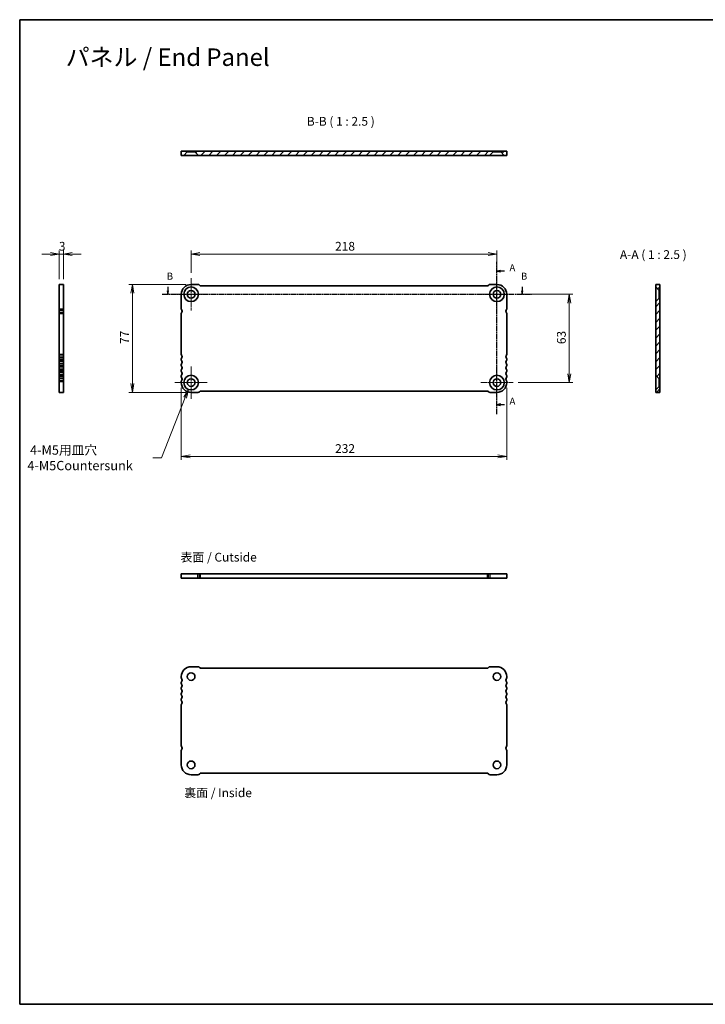
# Model space of a CAD drawing. Units: millimetres. Extents: x 0 to 7482, y 0 to 1405.
# Drawn here: x 5905 to 6394, y 0 to 702 of the extents above; entities that cross this region are included whole.
import ezdxf

# ---------------------------------------------------------------- set-up
doc = ezdxf.new("R2010")
doc.units = ezdxf.units.MM
doc.linetypes.add('CHAIN', pattern=[0.3543, 0.2362, -0.0295, 0.0591, -0.0295])
for name, color, linetype, lineweight in [('Border (ISO)', 7, 'Continuous', 35), ('Center Mark (ISO)', 131, 'Continuous', 18), ('Dimension (ISO)', 7, 'Continuous', 18), ('Dimension (ISO) @ 1', 7, 'Continuous', 18), ('Hatch (ISO)', 1, 'Continuous', 18), ('Section Line (ISO)', 7, 'CHAIN', 25), ('Symbol (ISO) @ 1', 7, 'Continuous', 18), ('Visible (ISO)', 7, 'Continuous', 35), ('Visible Narrow (ISO)', 7, 'Continuous', 25)]:
    doc.layers.add(name, color=color, linetype=linetype, lineweight=lineweight)
doc.styles.add('Note Text (TK)', font='MS PGothic.ttf')
doc.dimstyles.new('Default - Method 1b (TK)', dxfattribs={"dimscale": 2.5, "dimtxt": 2.5, "dimasz": 2.5, "dimexe": 1, "dimexo": 1.5, "dimgap": 1, "dimtad": 1, "dimrnd": 1e-08, "dimdsep": 46, "dimtxsty": 'Note Text (TK)', "dimblk": 'OPEN', "dimcen": 0.09, "dimdle": 5, "dimclrd": 100, "dimclre": 100, "dimclrt": 7, "dimadec": 1, "dimazin": 1, "dimtfac": 1, "dimtmove": 0, "dimatfit": 3, "dimldrblk": 'OPEN', "dimfxl": 1, "dimtolj": 1, "dimlwd": -1, "dimlwe": -1, "dimarcsym": 0})
pattern_1 = [(45, (5868.75, -20), (-2.80633, 2.80633), [])]

# ---------------------------------------------------------------- blocks, each defined once
blk = doc.blocks.new('図面枠 tk図枠')
at = {"layer": 'Border (ISO)'}
for p, q in [((14.5, 289), (405.5, 289)), ((14.5, 289), (14.5, 8)), ((14.5, 8), (405.5, 8))]:
    blk.add_line(p, q, dxfattribs=at)
blk = doc.blocks.new('_Open')
at = {"color": 0, "linetype": 'ByBlock', "lineweight": -2}
for p, q in [((-1, 0.17), (0, 0)), ((-1, -0.17), (0, 0)), ((0, 0), (-1, 0))]:
    blk.add_line(p, q, dxfattribs=at)
blk = doc.blocks.new('*D142')
at = {"layer": 'Defpoints', "color": 0}
for p in [(6029.13, 448.46), (6025.28, 438.69)]:
    blk.add_point(p, dxfattribs=at)
at = {"layer": 'Dimension (ISO)', "color": 100}
for p, q in [((6026.98, 443.58), (6027.43, 443.58)), ((6027.2, 443.35), (6027.2, 443.8)), ((6006.06, 389.92), (6022.99, 432.88)), ((5999.81, 389.92), (6006.06, 389.92))]:
    blk.add_line(p, q, dxfattribs=at)
at = {"layer": 'Dimension (ISO)', "color": 100, "xscale": 6.25, "yscale": 6.25, "zscale": 6.25, "rotation": 68.49805974003515}
blk.add_blockref('_Open', (6025.28, 438.69), dxfattribs=at)
at = {"layer": 'Dimension (ISO)', "color": 7, "insert": (5910.46, 389.92), "char_height": 6.25, "attachment_point": 4, "style": 'Note Text (TK)'}
blk.add_mtext('\\A1; \\f?lＳ Ｐゴシック|b0|i0;{\\H6.6500;4-M}\\fMS PGothic|b0|i0;{\\H6.6500;5}\\f?lＳ Ｐゴシック|b0|i0;{\\H6.6500;用皿穴\\P}\\f?lＳ Ｐゴシック|b0|i0;{\\H6.6500;4-M}\\fMS PGothic|b0|i0;{\\H6.6500;5}\\f?lＳ Ｐゴシック|b0|i0;{\\H6.6500;Countersunk}', dxfattribs=at)
blk = doc.blocks.new('*D143')
at = {"layer": 'Defpoints', "color": 0}
for p in [(5936.21, 535.22), (5933.21, 513.58), (5936.21, 513.58)]:
    blk.add_point(p, dxfattribs=at)
at = {"layer": 'Dimension (ISO)', "color": 100}
for p, q in [((5926.96, 535.22), (5920.71, 535.22)), ((5933.21, 517.33), (5933.21, 537.72)), ((5933.21, 535.22), (5936.21, 535.22)), ((5936.21, 517.33), (5936.21, 537.72)), ((5942.46, 535.22), (5948.71, 535.22))]:
    blk.add_line(p, q, dxfattribs=at)
at = {"layer": 'Dimension (ISO)', "color": 100, "xscale": 6.25, "yscale": 6.25, "zscale": 6.25}
blk.add_blockref('_Open', (5933.21, 535.22), dxfattribs=at)
at = {"layer": 'Dimension (ISO)', "color": 100, "xscale": 6.25, "yscale": 6.25, "zscale": 6.25, "rotation": 180}
blk.add_blockref('_Open', (5936.21, 535.22), dxfattribs=at)
at = {"layer": 'Dimension (ISO)', "color": 7, "insert": (5932.9, 540.84), "char_height": 6.25, "attachment_point": 4, "style": 'Note Text (TK)'}
blk.add_mtext('\\A1;3', dxfattribs=at)
blk = doc.blocks.new('*D144')
at = {"layer": 'Defpoints', "color": 0}
for p in [(6020.2, 443.58), (6252.2, 443.58), (6252.2, 390.89)]:
    blk.add_point(p, dxfattribs=at)
at = {"layer": 'Dimension (ISO)', "color": 100}
for p, q in [((6020.2, 439.83), (6020.2, 388.39)), ((6252.2, 439.83), (6252.2, 388.39)), ((6026.45, 390.89), (6245.95, 390.89))]:
    blk.add_line(p, q, dxfattribs=at)
at = {"layer": 'Dimension (ISO)', "color": 100, "xscale": 6.25, "yscale": 6.25, "zscale": 6.25, "rotation": 180}
blk.add_blockref('_Open', (6020.2, 390.89), dxfattribs=at)
at = {"layer": 'Dimension (ISO)', "color": 100, "xscale": 6.25, "yscale": 6.25, "zscale": 6.25}
blk.add_blockref('_Open', (6252.2, 390.89), dxfattribs=at)
at = {"layer": 'Dimension (ISO)', "color": 7, "insert": (6129.85, 396.51), "char_height": 6.25, "attachment_point": 4, "style": 'Note Text (TK)'}
blk.add_mtext('\\A1;232', dxfattribs=at)
blk = doc.blocks.new('*D145')
at = {"layer": 'Defpoints', "color": 0}
for p in [(5985.31, 513.58), (6027.2, 513.58), (6027.2, 436.58)]:
    blk.add_point(p, dxfattribs=at)
at = {"layer": 'Dimension (ISO)', "color": 100}
for p, q in [((6023.45, 513.58), (5982.81, 513.58)), ((5985.31, 442.83), (5985.31, 507.33)), ((6023.45, 436.58), (5982.81, 436.58))]:
    blk.add_line(p, q, dxfattribs=at)
at = {"layer": 'Dimension (ISO)', "color": 100, "xscale": 6.25, "yscale": 6.25, "zscale": 6.25}
for p, rotation in [((5985.31, 513.58), 90), ((5985.31, 436.58), 270)]:
    blk.add_blockref('_Open', p, dxfattribs=dict(at, rotation=rotation))
at = {"layer": 'Dimension (ISO)', "color": 7, "insert": (5979.69, 471.12), "char_height": 6.25, "attachment_point": 4, "rotation": 90, "style": 'Note Text (TK)'}
blk.add_mtext('\\A1;77', dxfattribs=at)
blk = doc.blocks.new('*D146')
at = {"layer": 'Defpoints', "color": 0}
for p in [(6245.2, 535.22), (6027.2, 518.08), (6245.2, 518.08)]:
    blk.add_point(p, dxfattribs=at)
at = {"layer": 'Dimension (ISO)', "color": 100}
for p, q in [((6027.2, 521.83), (6027.2, 537.72)), ((6033.45, 535.22), (6238.95, 535.22)), ((6245.2, 521.83), (6245.2, 537.72))]:
    blk.add_line(p, q, dxfattribs=at)
at = {"layer": 'Dimension (ISO)', "color": 100, "xscale": 6.25, "yscale": 6.25, "zscale": 6.25, "rotation": 180}
blk.add_blockref('_Open', (6027.2, 535.22), dxfattribs=at)
at = {"layer": 'Dimension (ISO)', "color": 100, "xscale": 6.25, "yscale": 6.25, "zscale": 6.25}
blk.add_blockref('_Open', (6245.2, 535.22), dxfattribs=at)
at = {"layer": 'Dimension (ISO)', "color": 7, "insert": (6129.83, 540.84), "char_height": 6.25, "attachment_point": 4, "style": 'Note Text (TK)'}
blk.add_mtext('\\A1;218', dxfattribs=at)
blk = doc.blocks.new('*D147')
at = {"layer": 'Defpoints', "color": 0}
for p in [(6256.7, 506.58), (6256.7, 443.58), (6296.77, 443.58)]:
    blk.add_point(p, dxfattribs=at)
at = {"layer": 'Dimension (ISO)', "color": 100}
for p, q in [((6260.45, 506.58), (6299.27, 506.58)), ((6296.77, 500.33), (6296.77, 449.83)), ((6260.45, 443.58), (6299.27, 443.58))]:
    blk.add_line(p, q, dxfattribs=at)
at = {"layer": 'Dimension (ISO)', "color": 100, "xscale": 6.25, "yscale": 6.25, "zscale": 6.25}
for p, rotation in [((6296.77, 506.58), 90), ((6296.77, 443.58), 270)]:
    blk.add_blockref('_Open', p, dxfattribs=dict(at, rotation=rotation))
at = {"layer": 'Dimension (ISO)', "color": 7, "insert": (6291.15, 471.01), "char_height": 6.25, "attachment_point": 4, "rotation": 90, "style": 'Note Text (TK)'}
blk.add_mtext('\\A1;63', dxfattribs=at)

msp = doc.modelspace()

# ---------------------------------------------------------------- hatches: boundary and pattern name
at = {"layer": 'Hatch (ISO)'}
h = msp.add_hatch(dxfattribs=at)
h.set_pattern_fill('ANSI31', color=256, scale=31.75, style=0)
h.set_pattern_definition(pattern_1)
h.paths.add_polyline_path([(6020.2029, 608.6664), (6020.2029, 605.6664), (6021.9529, 605.6664), (6024.4529, 608.1664), (6024.4529, 608.6664)])
h = msp.add_hatch(dxfattribs=at)
h.set_pattern_fill('ANSI31', color=256, scale=31.75, style=0)
h.set_pattern_definition(pattern_1)
h.paths.add_polyline_path([(6029.9529, 608.1664), (6032.4529, 605.6664), (6239.9529, 605.6664), (6242.4529, 608.1664), (6242.4529, 608.6664), (6029.9529, 608.6664)])
h = msp.add_hatch(dxfattribs=at)
h.set_pattern_fill('ANSI31', color=256, scale=31.75, style=0)
h.set_pattern_definition(pattern_1)
h.paths.add_polyline_path([(6252.2029, 608.6664), (6252.2029, 605.6664), (6250.4529, 605.6664), (6247.9529, 608.1664), (6247.9529, 608.6664)])
h = msp.add_hatch(dxfattribs=at)
h.set_pattern_fill('ANSI31', color=256, scale=31.75, style=0)
h.set_pattern_definition(pattern_1)
h.paths.add_polyline_path([(6361.4356, 513.5796), (6358.4356, 513.5796), (6358.4356, 511.8296), (6360.9356, 509.3296), (6361.4356, 509.3296)])
h = msp.add_hatch(dxfattribs=at)
h.set_pattern_fill('ANSI31', color=256, scale=31.75, style=0)
h.set_pattern_definition(pattern_1)
h.paths.add_polyline_path([(6360.9356, 503.8296), (6358.4356, 501.3296), (6358.4356, 448.8296), (6360.9356, 446.3296), (6361.4356, 446.3296), (6361.4356, 503.8296)])
h = msp.add_hatch(dxfattribs=at)
h.set_pattern_fill('ANSI31', color=256, scale=31.75, style=0)
h.set_pattern_definition(pattern_1)
h.paths.add_polyline_path([(6361.4356, 436.5796), (6358.4356, 436.5796), (6358.4356, 438.3296), (6360.9356, 440.8296), (6361.4356, 440.8296)])

# ---------------------------------------------------------------- linework, layer by layer
at = {"layer": 'Center Mark (ISO)', "linetype": 'CHAIN', "ltscale": 10.223008}
for p, q in [((6027.2029, 518.0796), (6027.2029, 495.0796)), ((6245.2029, 518.0796), (6245.2029, 495.0796)), ((6038.7029, 506.5796), (6015.7029, 506.5796)), ((6256.7029, 506.5796), (6233.7029, 506.5796)), ((6027.2029, 455.0796), (6027.2029, 432.0796)), ((6245.2029, 455.0796), (6245.2029, 432.0796)), ((6038.7029, 443.5796), (6015.7029, 443.5796)), ((6256.7029, 443.5796), (6233.7029, 443.5796))]:
    msp.add_line(p, q, dxfattribs=at)
at = {"layer": 'Section Line (ISO)', "linetype": 'CHAIN', "ltscale": 16.740002}
msp.add_line((6245.2029, 420.9768), (6245.2029, 529.8274), dxfattribs=at)
at = {"layer": 'Section Line (ISO)', "linetype": 'Continuous'}
for p, q in [((6247.7029, 523.5378), (6245.2029, 523.0378)), ((6247.7029, 523.0378), (6245.2029, 523.0378)), ((6245.2029, 523.0378), (6247.7029, 522.5378)), ((6250.5753, 523.0378), (6247.7029, 523.0378)), ((6010.1869, 509.0796), (6010.6869, 506.5796)), ((6010.6869, 511.9181), (6010.6869, 509.0796)), ((6010.6869, 509.0796), (6010.6869, 506.5796)), ((6010.6869, 506.5796), (6011.1869, 509.0796)), ((6262.727, 509.0796), (6263.227, 506.5796)), ((6263.227, 511.9181), (6263.227, 509.0796)), ((6263.227, 509.0796), (6263.227, 506.5796)), ((6263.227, 506.5796), (6263.727, 509.0796)), ((6247.7029, 428.3183), (6245.2029, 427.8183)), ((6247.7029, 427.8183), (6245.2029, 427.8183)), ((6245.2029, 427.8183), (6247.7029, 427.3183)), ((6250.5753, 427.8183), (6247.7029, 427.8183))]:
    msp.add_line(p, q, dxfattribs=at)
at = {"layer": 'Section Line (ISO)', "linetype": 'CHAIN', "ltscale": 16.204517}
msp.add_line((6006.6751, 506.5796), (6269.8484, 506.5796), dxfattribs=at)
at = {"layer": 'Visible (ISO)'}
for p, q in [((6020.2029, 608.6664), (6020.2029, 605.6664)), ((6024.4529, 608.6664), (6020.2029, 608.6664)), ((6020.2029, 605.6664), (6021.9529, 605.6664)), ((6021.9529, 605.6664), (6024.4529, 608.1664)), ((6032.4529, 605.6664), (6021.9529, 605.6664)), ((6024.4529, 608.1664), (6024.4529, 608.6664)), ((6024.4529, 608.6664), (6029.9529, 608.6664)), ((6024.4529, 608.1664), (6029.9529, 608.1664)), ((6242.4529, 608.6664), (6029.9529, 608.6664)), ((6029.9529, 608.6664), (6029.9529, 608.1664)), ((6029.9529, 608.1664), (6032.4529, 605.6664)), ((6032.4529, 605.6664), (6239.9529, 605.6664)), ((6239.9529, 605.6664), (6242.4529, 608.1664)), ((6250.4529, 605.6664), (6239.9529, 605.6664)), ((6242.4529, 608.1664), (6242.4529, 608.6664)), ((6242.4529, 608.6664), (6247.9529, 608.6664)), ((6242.4529, 608.1664), (6247.9529, 608.1664)), ((6252.2029, 608.6664), (6247.9529, 608.6664)), ((6247.9529, 608.6664), (6247.9529, 608.1664)), ((6247.9529, 608.1664), (6250.4529, 605.6664)), ((6250.4529, 605.6664), (6252.2029, 605.6664)), ((6252.2029, 608.6664), (6252.2029, 605.6664)), ((5933.213, 513.5796), (5933.213, 506.5796)), ((5933.213, 513.5796), (5936.213, 513.5796)), ((5936.213, 506.5796), (5936.213, 513.5796)), ((6032.0811, 513.5796), (6027.2029, 513.5796)), ((6033.5559, 512.726), (6033.1417, 513.1402)), ((6239.2641, 513.1402), (6238.8498, 512.726)), ((6245.2029, 513.5796), (6240.3247, 513.5796)), ((6361.4356, 513.5796), (6358.4356, 513.5796)), ((6358.4356, 513.5796), (6358.4356, 511.8296)), ((6361.4356, 509.3296), (6361.4356, 513.5796)), ((5933.213, 496.3145), (5933.213, 506.5796)), ((5936.213, 506.5796), (5936.213, 496.3145)), ((6020.2029, 506.5796), (6020.2029, 496.3145)), ((6238.4963, 512.5796), (6033.9095, 512.5796)), ((6252.2029, 496.3145), (6252.2029, 506.5796)), ((6358.4356, 511.8296), (6360.9356, 509.3296)), ((6358.4356, 501.3296), (6358.4356, 511.8296)), ((6360.9356, 509.3296), (6361.4356, 509.3296)), ((6360.9356, 509.3296), (6360.9356, 503.8296)), ((6361.4356, 509.3296), (6361.4356, 503.8296)), ((6360.9356, 503.8296), (6358.4356, 501.3296)), ((6358.4356, 501.3296), (6358.4356, 448.8296)), ((6361.4356, 503.8296), (6360.9356, 503.8296)), ((6361.4356, 446.3296), (6361.4356, 503.8296)), ((5933.213, 496.3145), (5933.213, 495.2736)), ((5933.213, 493.8856), (5933.213, 495.2736)), ((5933.213, 493.8856), (5933.213, 492.8446)), ((5933.213, 463.8145), (5933.213, 492.8446)), ((5936.213, 495.2736), (5936.213, 496.3145)), ((5936.213, 495.2736), (5936.213, 493.8856)), ((5936.213, 492.8446), (5936.213, 493.8856)), ((5936.213, 492.8446), (5936.213, 463.8145)), ((6020.2029, 492.8446), (6020.2029, 463.8145)), ((6252.2029, 463.8145), (6252.2029, 492.8446)), ((5933.213, 463.8145), (5933.213, 462.7736)), ((5936.213, 462.7736), (5936.213, 463.8145)), ((5933.213, 461.3856), (5933.213, 462.7736)), ((5933.213, 461.3856), (5933.213, 460.3446)), ((5933.213, 459.8145), (5933.213, 460.3446)), ((5933.213, 459.8145), (5933.213, 458.7736)), ((5933.213, 457.3856), (5933.213, 458.7736)), ((5933.213, 457.3856), (5933.213, 456.3446)), ((5936.213, 462.7736), (5936.213, 461.3856)), ((5936.213, 460.3446), (5936.213, 461.3856)), ((5936.213, 460.3446), (5936.213, 459.8145)), ((5936.213, 458.7736), (5936.213, 459.8145)), ((5936.213, 458.7736), (5936.213, 457.3856)), ((5936.213, 456.3446), (5936.213, 457.3856)), ((6020.2029, 460.3446), (6020.2029, 459.8145)), ((6252.2029, 459.8145), (6252.2029, 460.3446)), ((5933.213, 455.8145), (5933.213, 456.3446)), ((5933.213, 455.8145), (5933.213, 454.7736)), ((5933.213, 453.3856), (5933.213, 454.7736)), ((5933.213, 453.3856), (5933.213, 452.3446)), ((5933.213, 451.8145), (5933.213, 452.3446)), ((5933.213, 451.8145), (5933.213, 450.7736)), ((5933.213, 449.3856), (5933.213, 450.7736)), ((5936.213, 456.3446), (5936.213, 455.8145)), ((5936.213, 454.7736), (5936.213, 455.8145)), ((5936.213, 454.7736), (5936.213, 453.3856)), ((5936.213, 452.3446), (5936.213, 453.3856)), ((5936.213, 452.3446), (5936.213, 451.8145)), ((5936.213, 450.7736), (5936.213, 451.8145)), ((5936.213, 450.7736), (5936.213, 449.3856)), ((6020.2029, 456.3446), (6020.2029, 455.8145)), ((6020.2029, 452.3446), (6020.2029, 451.8145)), ((6252.2029, 455.8145), (6252.2029, 456.3446)), ((6252.2029, 451.8145), (6252.2029, 452.3446)), ((5933.213, 449.3856), (5933.213, 448.3446)), ((5933.213, 447.8145), (5933.213, 448.3446)), ((5933.213, 447.8145), (5933.213, 446.7736)), ((5933.213, 445.3856), (5933.213, 446.7736)), ((5933.213, 445.3856), (5933.213, 444.3446)), ((5933.213, 443.5796), (5933.213, 444.3446)), ((5933.213, 443.5796), (5933.213, 436.5796)), ((5936.213, 448.3446), (5936.213, 449.3856)), ((5936.213, 448.3446), (5936.213, 447.8145)), ((5936.213, 446.7736), (5936.213, 447.8145)), ((5936.213, 446.7736), (5936.213, 445.3856)), ((5936.213, 444.3446), (5936.213, 445.3856)), ((5936.213, 444.3446), (5936.213, 443.5796)), ((5936.213, 436.5796), (5936.213, 443.5796)), ((6020.2029, 448.3446), (6020.2029, 447.8145)), ((6020.2029, 444.3446), (6020.2029, 443.5796)), ((6252.2029, 447.8145), (6252.2029, 448.3446)), ((6252.2029, 443.5796), (6252.2029, 444.3446)), ((6358.4356, 448.8296), (6360.9356, 446.3296)), ((6358.4356, 438.3296), (6358.4356, 448.8296)), ((6360.9356, 446.3296), (6361.4356, 446.3296)), ((6360.9356, 446.3296), (6360.9356, 440.8296)), ((6361.4356, 446.3296), (6361.4356, 440.8296)), ((5933.213, 436.5796), (5936.213, 436.5796)), ((6027.2029, 436.5796), (6032.0811, 436.5796)), ((6033.1417, 437.0189), (6033.5559, 437.4331)), ((6033.9095, 437.5796), (6238.4963, 437.5796)), ((6238.8498, 437.4331), (6239.2641, 437.0189)), ((6240.3247, 436.5796), (6245.2029, 436.5796)), ((6360.9356, 440.8296), (6358.4356, 438.3296)), ((6358.4356, 438.3296), (6358.4356, 436.5796)), ((6361.4356, 436.5796), (6358.4356, 436.5796)), ((6361.4356, 440.8296), (6360.9356, 440.8296)), ((6361.4356, 436.5796), (6361.4356, 440.8296)), ((6027.2029, 307.133), (6020.2029, 307.133)), ((6020.2029, 304.133), (6020.2029, 307.133)), ((6020.2029, 304.133), (6027.2029, 304.133)), ((6027.2029, 307.133), (6032.0811, 307.133)), ((6032.0811, 304.133), (6027.2029, 304.133)), ((6033.1417, 307.133), (6032.0811, 307.133)), ((6032.0811, 304.133), (6033.1417, 304.133)), ((6033.1417, 307.133), (6033.5559, 307.133)), ((6033.5559, 304.133), (6033.1417, 304.133)), ((6033.5559, 307.133), (6033.9095, 307.133)), ((6033.9095, 304.133), (6033.5559, 304.133)), ((6033.9095, 307.133), (6238.4963, 307.133)), ((6238.4963, 304.133), (6033.9095, 304.133)), ((6238.4963, 307.133), (6238.8498, 307.133)), ((6238.8498, 304.133), (6238.4963, 304.133)), ((6238.8498, 307.133), (6239.2641, 307.133)), ((6239.2641, 304.133), (6238.8498, 304.133)), ((6240.3247, 307.133), (6239.2641, 307.133)), ((6239.2641, 304.133), (6240.3247, 304.133)), ((6240.3247, 307.133), (6245.2029, 307.133)), ((6245.2029, 304.133), (6240.3247, 304.133)), ((6252.2029, 307.133), (6245.2029, 307.133)), ((6245.2029, 304.133), (6252.2029, 304.133)), ((6252.2029, 304.133), (6252.2029, 307.133)), ((6032.0811, 240.8341), (6027.2029, 240.8341)), ((6033.5559, 239.9805), (6033.1417, 240.3947)), ((6238.4963, 239.8341), (6033.9095, 239.8341)), ((6239.2641, 240.3947), (6238.8498, 239.9805)), ((6245.2029, 240.8341), (6240.3247, 240.8341)), ((6020.2029, 233.8341), (6020.2029, 233.069)), ((6252.2029, 233.069), (6252.2029, 233.8341)), ((6020.2029, 229.5991), (6020.2029, 229.069)), ((6020.2029, 225.5991), (6020.2029, 225.069)), ((6252.2029, 229.069), (6252.2029, 229.5991)), ((6252.2029, 225.069), (6252.2029, 225.5991)), ((6020.2029, 221.5991), (6020.2029, 221.069)), ((6252.2029, 221.069), (6252.2029, 221.5991)), ((6020.2029, 217.5991), (6020.2029, 217.069)), ((6020.2029, 213.5991), (6020.2029, 184.569)), ((6252.2029, 217.069), (6252.2029, 217.5991)), ((6252.2029, 184.569), (6252.2029, 213.5991)), ((6020.2029, 181.0991), (6020.2029, 170.8341)), ((6252.2029, 170.8341), (6252.2029, 181.0991)), ((6027.2029, 163.8341), (6032.0811, 163.8341)), ((6033.1417, 164.2734), (6033.5559, 164.6876)), ((6033.9095, 164.8341), (6238.4963, 164.8341)), ((6238.8498, 164.6876), (6239.2641, 164.2734)), ((6240.3247, 163.8341), (6245.2029, 163.8341))]:
    msp.add_line(p, q, dxfattribs=at)
for centre, radius in [((6027.2029, 506.5796), 5.25), ((6027.2029, 506.5796), 2.75), ((6245.2029, 506.5796), 5.25), ((6245.2029, 506.5796), 2.75), ((6027.2029, 443.5796), 5.25), ((6027.2029, 443.5796), 2.75), ((6245.2029, 443.5796), 5.25), ((6245.2029, 443.5796), 2.75), ((6027.2029, 233.8341), 2.75), ((6245.2029, 233.8341), 2.75), ((6027.2029, 170.8341), 2.75), ((6245.2029, 170.8341), 2.75)]:
    msp.add_circle(centre, radius, dxfattribs=at)
for centre, radius, start, end in [((6027.2029, 506.5796), 7, 90, 180), ((6032.0811, 512.0796), 1.5, 45.0000011, 90), ((6240.3247, 512.0796), 1.5, 90, 134.9999989), ((6245.2029, 506.5796), 7, 0, 90), ((6033.9095, 513.0796), 0.5, 225.0000011, 270), ((6238.4963, 513.0796), 0.5, 270, 314.9999989), ((6021.7029, 496.3145), 1.5, 180, 223.9455196), ((6021.7029, 492.8446), 1.5, 136.0544804, 180), ((6019.9029, 494.5796), 1, 316.0544804, 43.9455196), ((6252.5029, 494.5796), 1, 136.0544804, 223.9455196), ((6250.7029, 496.3145), 1.5, 316.0544804, 0), ((6250.7029, 492.8446), 1.5, 0, 43.9455196), ((6021.7029, 463.8145), 1.5, 180, 223.9455196), ((6250.7029, 463.8145), 1.5, 316.0544804, 0), ((6021.7029, 460.3446), 1.5, 136.0544804, 180), ((6021.7029, 459.8145), 1.5, 180, 223.9455196), ((6021.7029, 456.3446), 1.5, 136.0544804, 180), ((6019.9029, 462.0796), 1, 316.0544804, 43.9455196), ((6019.9029, 458.0796), 1, 316.0544804, 43.9455196), ((6252.5029, 462.0796), 1, 136.0544804, 223.9455196), ((6252.5029, 458.0796), 1, 136.0544804, 223.9455196), ((6250.7029, 460.3446), 1.5, 0, 43.9455196), ((6250.7029, 459.8145), 1.5, 316.0544804, 0), ((6250.7029, 456.3446), 1.5, 0, 43.9455196), ((6021.7029, 455.8145), 1.5, 180, 223.9455196), ((6021.7029, 452.3446), 1.5, 136.0544804, 180), ((6021.7029, 451.8145), 1.5, 180, 223.9455196), ((6019.9029, 454.0796), 1, 316.0544804, 43.9455196), ((6019.9029, 450.0796), 1, 316.0544804, 43.9455196), ((6252.5029, 454.0796), 1, 136.0544804, 223.9455196), ((6252.5029, 450.0796), 1, 136.0544804, 223.9455196), ((6250.7029, 455.8145), 1.5, 316.0544804, 0), ((6250.7029, 452.3446), 1.5, 0, 43.9455196), ((6250.7029, 451.8145), 1.5, 316.0544804, 0), ((6021.7029, 448.3446), 1.5, 136.0544804, 180), ((6021.7029, 447.8145), 1.5, 180, 223.9455196), ((6021.7029, 444.3446), 1.5, 136.0544804, 180), ((6027.2029, 443.5796), 7, 180, 270), ((6019.9029, 446.0796), 1, 316.0544804, 43.9455196), ((6245.2029, 443.5796), 7, 270, 0), ((6252.5029, 446.0796), 1, 136.0544804, 223.9455196), ((6250.7029, 448.3446), 1.5, 0, 43.9455196), ((6250.7029, 447.8145), 1.5, 316.0544804, 0), ((6250.7029, 444.3446), 1.5, 0, 43.9455196), ((6032.0811, 438.0796), 1.5, 270, 314.9999989), ((6033.9095, 437.0796), 0.5, 90, 134.9999989), ((6238.4963, 437.0796), 0.5, 45.0000011, 90), ((6240.3247, 438.0796), 1.5, 225.0000011, 270), ((6027.2029, 233.8341), 7, 90, 180), ((6032.0811, 239.3341), 1.5, 45.0000011, 90), ((6033.9095, 240.3341), 0.5, 225.0000011, 270), ((6238.4963, 240.3341), 0.5, 270, 314.9999989), ((6240.3247, 239.3341), 1.5, 90, 134.9999989), ((6245.2029, 233.8341), 7, 0, 90), ((6021.7029, 233.069), 1.5, 180, 223.9455196), ((6019.9029, 231.3341), 1, 316.0544804, 43.9455196), ((6252.5029, 231.3341), 1, 136.0544804, 223.9455196), ((6250.7029, 233.069), 1.5, 316.0544804, 0), ((6021.7029, 229.5991), 1.5, 136.0544804, 180), ((6021.7029, 229.069), 1.5, 180, 223.9455196), ((6021.7029, 225.5991), 1.5, 136.0544804, 180), ((6021.7029, 225.069), 1.5, 180, 223.9455196), ((6019.9029, 227.3341), 1, 316.0544804, 43.9455196), ((6252.5029, 227.3341), 1, 136.0544804, 223.9455196), ((6250.7029, 229.5991), 1.5, 0, 43.9455196), ((6250.7029, 229.069), 1.5, 316.0544804, 0), ((6250.7029, 225.5991), 1.5, 0, 43.9455196), ((6250.7029, 225.069), 1.5, 316.0544804, 0), ((6021.7029, 221.5991), 1.5, 136.0544804, 180), ((6021.7029, 221.069), 1.5, 180, 223.9455196), ((6021.7029, 217.5991), 1.5, 136.0544804, 180), ((6019.9029, 223.3341), 1, 316.0544804, 43.9455196), ((6019.9029, 219.3341), 1, 316.0544804, 43.9455196), ((6252.5029, 223.3341), 1, 136.0544804, 223.9455196), ((6252.5029, 219.3341), 1, 136.0544804, 223.9455196), ((6250.7029, 221.5991), 1.5, 0, 43.9455196), ((6250.7029, 221.069), 1.5, 316.0544804, 0), ((6250.7029, 217.5991), 1.5, 0, 43.9455196), ((6021.7029, 217.069), 1.5, 180, 223.9455196), ((6021.7029, 213.5991), 1.5, 136.0544804, 180), ((6019.9029, 215.3341), 1, 316.0544804, 43.9455196), ((6252.5029, 215.3341), 1, 136.0544804, 223.9455196), ((6250.7029, 217.069), 1.5, 316.0544804, 0), ((6250.7029, 213.5991), 1.5, 0, 43.9455196), ((6021.7029, 184.569), 1.5, 180, 223.9455196), ((6019.9029, 182.8341), 1, 316.0544804, 43.9455196), ((6252.5029, 182.8341), 1, 136.0544804, 223.9455196), ((6250.7029, 184.569), 1.5, 316.0544804, 0), ((6021.7029, 181.0991), 1.5, 136.0544804, 180), ((6250.7029, 181.0991), 1.5, 0, 43.9455196), ((6027.2029, 170.8341), 7, 180, 270), ((6245.2029, 170.8341), 7, 270, 0), ((6032.0811, 165.3341), 1.5, 270, 314.9999989), ((6033.9095, 164.3341), 0.5, 90, 134.9999989), ((6238.4963, 164.3341), 0.5, 45.0000011, 90), ((6240.3247, 165.3341), 1.5, 225.0000011, 270)]:
    msp.add_arc(centre, radius, start, end, dxfattribs=at)
at = {"layer": 'Visible Narrow (ISO)'}
for p, q in [((5933.213, 496.3145), (5936.213, 496.3145)), ((5933.213, 495.2736), (5936.213, 495.2736)), ((5933.213, 493.8856), (5936.213, 493.8856)), ((5933.213, 492.8446), (5936.213, 492.8446)), ((5933.213, 463.8145), (5936.213, 463.8145)), ((5933.213, 462.7736), (5936.213, 462.7736)), ((5933.213, 461.3856), (5936.213, 461.3856)), ((5933.213, 460.3446), (5936.213, 460.3446)), ((5933.213, 459.8145), (5936.213, 459.8145)), ((5933.213, 458.7736), (5936.213, 458.7736)), ((5933.213, 457.3856), (5936.213, 457.3856)), ((5933.213, 456.3446), (5936.213, 456.3446)), ((5933.213, 455.8145), (5936.213, 455.8145)), ((5933.213, 454.7736), (5936.213, 454.7736)), ((5933.213, 453.3856), (5936.213, 453.3856)), ((5933.213, 452.3446), (5936.213, 452.3446)), ((5933.213, 451.8145), (5936.213, 451.8145)), ((5933.213, 450.7736), (5936.213, 450.7736)), ((5933.213, 449.3856), (5936.213, 449.3856)), ((5933.213, 448.3446), (5936.213, 448.3446)), ((5933.213, 447.8145), (5936.213, 447.8145)), ((5933.213, 446.7736), (5936.213, 446.7736)), ((5933.213, 445.3856), (5936.213, 445.3856)), ((5933.213, 444.3446), (5936.213, 444.3446)), ((6032.0811, 304.133), (6032.0811, 307.133)), ((6033.1417, 304.133), (6033.1417, 307.133)), ((6033.5559, 304.133), (6033.5559, 307.133)), ((6033.9095, 304.133), (6033.9095, 307.133)), ((6238.4963, 304.133), (6238.4963, 307.133)), ((6238.8498, 304.133), (6238.8498, 307.133)), ((6239.2641, 304.133), (6239.2641, 307.133)), ((6240.3247, 304.133), (6240.3247, 307.133))]:
    msp.add_line(p, q, dxfattribs=at)

# ---------------------------------------------------------------- block references
at = {"xscale": 2.5, "yscale": 2.5, "zscale": 2.5}
msp.add_blockref('図面枠 tk図枠', (5868.75, -20), dxfattribs=at)

# ---------------------------------------------------------------- texts
at = {"layer": 'Section Line (ISO)', "char_height": 5, "attachment_point": 7, "style": 'Note Text (TK)'}
for s, insert in [('A', (6254.1644, 521.4742)), ('B', (6009.8405, 515.4318)), ('B', (6262.3807, 515.4318)), ('A', (6254.1644, 426.2547))]:
    msp.add_mtext(s, dxfattribs=dict(at, insert=insert))
at = {"layer": 'Symbol (ISO) @ 1', "color": 7, "attachment_point": 4, "line_spacing_factor": 1.5, "style": 'Note Text (TK)'}
for s, insert, char_height, width in [('\\fMS PGothic|b0|i0;{\\H12.5000;パネル / End Panel}', (5937.7751, 675.7488), 12.5, 153.654969), ('\\fＭＳ Ｐゴシック|b0|i0;表面 / Cutside', (6019.5968, 319.0011), 6.25, 58.881581), ('\\fＭＳ Ｐゴシック|b0|i0;裏面 / Inside', (6022.274, 150.9188), 6.25, 51.681286)]:
    msp.add_mtext(s, dxfattribs=dict(at, insert=insert, char_height=char_height, width=width))
at = {"layer": 'Symbol (ISO) @ 1', "color": 7, "char_height": 6.25, "attachment_point": 7, "style": 'Note Text (TK)'}
for s, insert in [('B-B ( 1 : 2.5 )', (6109.6899, 624.9164)), ('A-A ( 1 : 2.5 )', (6332.8991, 529.8296))]:
    msp.add_mtext(s, dxfattribs=dict(at, insert=insert))

# ---------------------------------------------------------------- dimensions: what is measured, and where the dimension line sits
at = {"layer": 'Dimension (ISO) @ 1', "color": 100}
for base, p1, p2, angle, override, picture, middle in [((5936.213, 535.2181), (5933.213, 513.5796), (5936.213, 513.5796), 180, {"dimscale": 1, "dimtxt": 6.25, "dimasz": 6.25, "dimexe": 2.5, "dimexo": 3.75, "dimgap": 2.5, "dimdec": 2, "dimcen": 0.225, "dimtol": 0, "dimlim": 0, "dimtp": 0, "dimtm": 0, "dimtdec": 2, "dimtix": 0, "dimtofl": 1, "dimtmove": 0, "dimatfit": 1}, '*D143', (5934.713, 535.2181)), ((6245.2029, 535.2181), (6027.2029, 518.0796), (6245.2029, 518.0796), 180, {"dimscale": 1, "dimtxt": 6.25, "dimasz": 6.25, "dimexe": 2.5, "dimexo": 3.75, "dimgap": 2.5, "dimdec": 2, "dimcen": 0.225, "dimtol": 0, "dimlim": 0, "dimtp": 0, "dimtm": 0, "dimtdec": 2, "dimtix": 0, "dimtofl": 0, "dimtmove": 0, "dimatfit": 1}, '*D146', (6136.2029, 535.2181)), ((5985.3113, 513.5796), (6027.2029, 436.5796), (6027.2029, 513.5796), 90, {"dimscale": 1, "dimtxt": 6.25, "dimasz": 6.25, "dimexe": 2.5, "dimexo": 3.75, "dimgap": 2.5, "dimdec": 2, "dimcen": 0.225, "dimtol": 0, "dimlim": 0, "dimtp": 0, "dimtm": 0, "dimtdec": 2, "dimtix": 0, "dimtofl": 0, "dimtmove": 0, "dimatfit": 1}, '*D145', (5985.3113, 475.0796)), ((6296.7725, 443.5796), (6256.7029, 506.5796), (6256.7029, 443.5796), 90, {"dimscale": 1, "dimtxt": 6.25, "dimasz": 6.25, "dimexe": 2.5, "dimexo": 3.75, "dimgap": 2.5, "dimdec": 2, "dimcen": 0.225, "dimtol": 0, "dimlim": 0, "dimtp": 0, "dimtm": 0, "dimtdec": 2, "dimtix": 0, "dimtofl": 0, "dimtmove": 0, "dimatfit": 1}, '*D147', (6296.7725, 475.0796)), ((6252.2029, 390.8887), (6020.2029, 443.5796), (6252.2029, 443.5796), 180, {"dimscale": 1, "dimtxt": 6.25, "dimasz": 6.25, "dimexe": 2.5, "dimexo": 3.75, "dimgap": 2.5, "dimdec": 2, "dimcen": 0.225, "dimtol": 0, "dimlim": 0, "dimtp": 0, "dimtm": 0, "dimtdec": 2, "dimtix": 0, "dimtofl": 0, "dimtmove": 0, "dimatfit": 1}, '*D144', (6136.2029, 390.8887))]:
    dim = msp.add_linear_dim(base=base, p1=p1, p2=p2, angle=angle, dimstyle='Default - Method 1b (TK)', override=override, dxfattribs=at)
    dim.commit()
    dim.dimension.update_dxf_attribs({"geometry": picture, "text_midpoint": middle, "dimtype": 128})
dim = msp.add_diameter_dim_2p(p1=(6029.1272, 448.4642), p2=(6025.2786, 438.695), text=' \\f?lＳ Ｐゴシック|b0|i0;{\\H6.6500;4-M}\\fMS PGothic|b0|i0;{\\H6.6500;5}\\f?lＳ Ｐゴシック|b0|i0;{\\H6.6500;用皿穴\\P}\\f?lＳ Ｐゴシック|b0|i0;{\\H6.6500;4-M}\\fMS PGothic|b0|i0;{\\H6.6500;5}\\f?lＳ Ｐゴシック|b0|i0;{\\H6.6500;Countersunk}', dimstyle='Default - Method 1b (TK)', override={"dimscale": 1, "dimtxt": 6.25, "dimasz": 6.25, "dimexe": 2.5, "dimexo": 3.75, "dimgap": 2.5, "dimtad": 0, "dimtih": 1, "dimtoh": 1, "dimdec": 2, "dimlfac": 1, "dimcen": 0.225, "dimtol": 0, "dimlim": 0, "dimtp": 0, "dimtm": 0, "dimtdec": 2, "dimtix": 0, "dimtofl": 0, "dimtmove": 0, "dimatfit": 3, "dimtvp": 0}, dxfattribs=at)
dim.commit()
dim.dimension.update_dxf_attribs({"geometry": '*D142', "text_midpoint": (5953.8879, 389.9219), "dimtype": 131})

doc.saveas('drawing.dxf')
